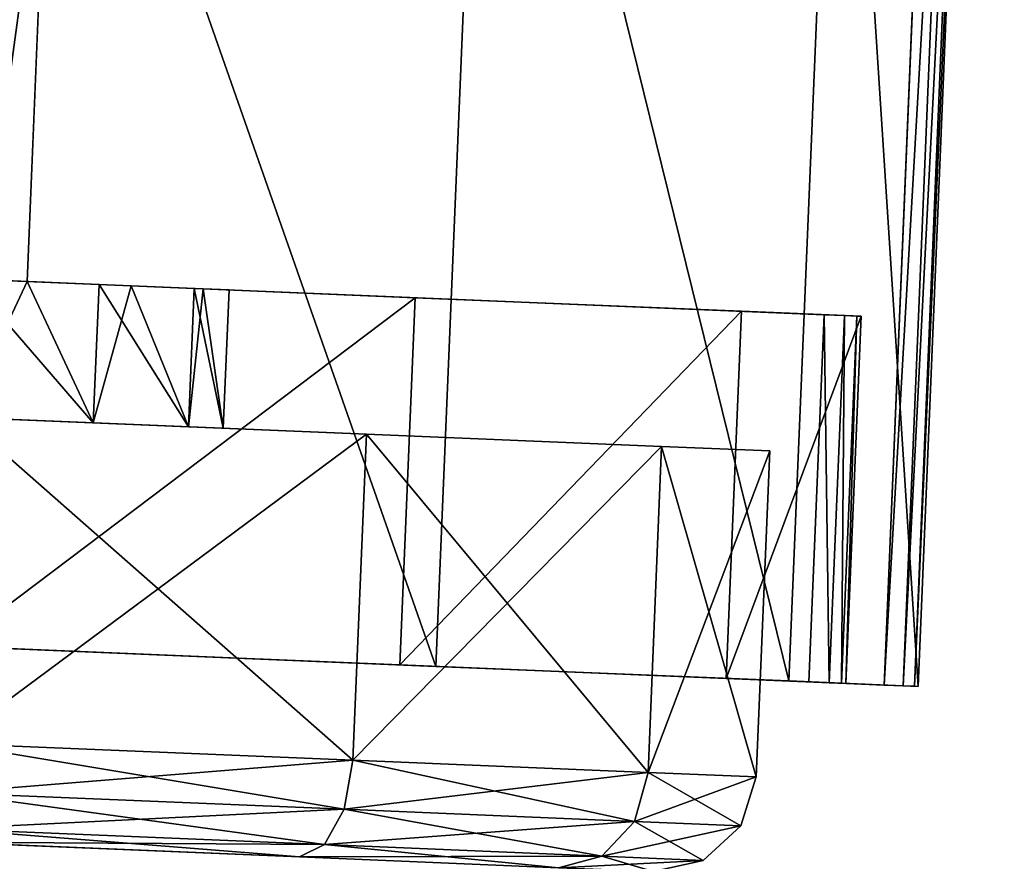
# Model space of a CAD drawing. Units: inches. Extents: x -3 to 382, y -36 to 111.
# Drawn here: x 16 to 17, y 18 to 19 of the extents above; entities that cross this region are included whole.
import ezdxf

# ---------------------------------------------------------------- set-up
doc = ezdxf.new("R2010")
doc.units = ezdxf.units.IN
doc.header["$MEASUREMENT"] = 0
for name, color, linetype in [('A-FURN-ATTRIBUTE-T', 7, 'Continuous'), ('TK2FM_STOR', 5, 'Continuous'), ('TK2WSURF', 6, 'Continuous'), ('TK3FM_STOR', 5, 'Continuous'), ('TK3FM_STOR_LEG', 4, 'Continuous'), ('TK3WSURF', 41, 'Continuous')]:
    doc.layers.add(name, color=color, linetype=linetype)
doc.styles.add('ALTOS', font='romans.shx', dxfattribs={"width": 0.8})

# ---------------------------------------------------------------- blocks, each defined once
blk = doc.blocks.new('3_UPRX19')
at = {"layer": 'TK3FM_STOR'}
for points, invisible_edges in [([(0, 0, 20), (16, 0, 20), (0, -19, 20)], 2), ([(16, 0, 20), (16, -19, 20), (0, -19, 20)], 12), ([(0, -19, 21), (16, -19, 21), (0, 0, 21)], 2), ([(16, -19, 21), (16, 0, 21), (0, 0, 21)], 12), ([(0, 0, 20), (16, 0, 20), (0, -19, 20)], 2), ([(16, 0, 20), (16, -19, 20), (0, -19, 20)], 12), ([(0, -19, 21), (16, -19, 21), (0, 0, 21)], 2), ([(16, -19, 21), (16, 0, 21), (0, 0, 21)], 12), ([(0.6875, -19, 2.9075), (15.3125, -19, 2.9075), (0.6875, -0.6875, 2.9075)], 2), ([(15.3125, -19, 2.9075), (15.3125, -0.6875, 2.9075), (0.6875, -0.6875, 2.9075)], 12), ([(0.6875, -0.6875, 2.22), (15.3125, -0.6875, 2.22), (0.6875, -19, 2.22)], 2), ([(15.3125, -0.6875, 2.22), (15.3125, -19, 2.22), (0.6875, -19, 2.22)], 12), ([(0.6875, -19, 2.9075), (15.3125, -19, 2.9075), (0.6875, -0.6875, 2.9075)], 2), ([(15.3125, -19, 2.9075), (15.3125, -0.6875, 2.9075), (0.6875, -0.6875, 2.9075)], 12), ([(0.6875, -0.6875, 2.22), (15.3125, -0.6875, 2.22), (0.6875, -19, 2.22)], 2), ([(15.3125, -0.6875, 2.22), (15.3125, -19, 2.22), (0.6875, -19, 2.22)], 12)]:
    blk.add_3dface(points, dxfattribs=dict(at, invisible_edges=invisible_edges))
at = {"layer": 'TK3FM_STOR_LEG'}
for points in [[(13.9601, -0.8282, 0.9646), (12.5125, -0.8885, 0.9646), (13.9665, -0.9826, 1.5413)], [(12.5125, -0.8885, 0.9646), (13.9601, -0.8282, 0.9646), (12.5127, -0.893, 0.8625)], [(13.9601, -0.8282, 0.9646), (12.5125, -0.8885, 0.9646), (13.9665, -0.9826, 1.5413)], [(12.5125, -0.8885, 0.9646), (13.9601, -0.8282, 0.9646), (12.5127, -0.893, 0.8625)], [(13.9601, -0.8282, 0.9646), (13.9603, -0.8328, 0.8625), (12.5127, -0.893, 0.8625)], [(13.9601, -0.8282, 0.9646), (13.9603, -0.8328, 0.8625), (12.5127, -0.893, 0.8625)], [(12.5127, -0.893, 0.8625), (13.9603, -0.8328, 0.8625), (12.5133, -0.9066, 0.7611)], [(12.5127, -0.893, 0.8625), (13.9603, -0.8328, 0.8625), (12.5133, -0.9066, 0.7611)], [(13.9603, -0.8328, 0.8625), (13.9609, -0.8463, 0.7611), (12.5133, -0.9066, 0.7611)], [(13.9603, -0.8328, 0.8625), (13.9609, -0.8463, 0.7611), (12.5133, -0.9066, 0.7611)], [(13.9609, -0.8463, 0.7611), (12.5142, -0.929, 0.6614), (12.5133, -0.9066, 0.7611)], [(13.9609, -0.8463, 0.7611), (12.5142, -0.929, 0.6614), (12.5133, -0.9066, 0.7611)], [(13.9618, -0.8687, 0.6614), (12.5142, -0.929, 0.6614), (13.9609, -0.8463, 0.7611)], [(13.9618, -0.8687, 0.6614), (12.5142, -0.929, 0.6614), (13.9609, -0.8463, 0.7611)], [(12.519, -1.0429, 1.5413), (13.9665, -0.9826, 1.5413), (12.5125, -0.8885, 0.9646)], [(12.519, -1.0429, 1.5413), (13.9665, -0.9826, 1.5413), (12.5125, -0.8885, 0.9646)], [(12.5161, -0.9751, 0.9646), (12.9547, -0.9568, 0.9646), (12.5221, -1.1179, 1.498)], [(12.9547, -0.9568, 0.9646), (12.5161, -0.9751, 0.9646), (12.9549, -0.9617, 0.8623)], [(12.5161, -0.9751, 0.9646), (12.9547, -0.9568, 0.9646), (12.5221, -1.1179, 1.498)], [(12.9547, -0.9568, 0.9646), (12.5161, -0.9751, 0.9646), (12.9549, -0.9617, 0.8623)], [(12.5161, -0.9751, 0.9646), (12.5163, -0.98, 0.8623), (12.9549, -0.9617, 0.8623)], [(12.5161, -0.9751, 0.9646), (12.5163, -0.98, 0.8623), (12.9549, -0.9617, 0.8623)], [(12.9549, -0.9617, 0.8623), (12.5163, -0.98, 0.8623), (12.9556, -0.9764, 0.7609)], [(12.9549, -0.9617, 0.8623), (12.5163, -0.98, 0.8623), (12.9556, -0.9764, 0.7609)], [(12.9547, -0.9568, 0.9646), (12.9607, -1.0996, 1.498), (12.5221, -1.1179, 1.498)], [(12.9547, -0.9568, 0.9646), (12.9607, -1.0996, 1.498), (12.5221, -1.1179, 1.498)], [(12.517, -0.9947, 0.7609), (12.9556, -0.9764, 0.7609), (12.5163, -0.98, 0.8623)], [(12.517, -0.9947, 0.7609), (12.9556, -0.9764, 0.7609), (12.5163, -0.98, 0.8623)], [(12.9566, -1.0007, 0.6614), (12.9556, -0.9764, 0.7609), (12.517, -0.9947, 0.7609)], [(12.9566, -1.0007, 0.6614), (12.9556, -0.9764, 0.7609), (12.517, -0.9947, 0.7609)], [(13.9841, -1.4045, 1.9636), (13.9665, -0.9826, 1.5413), (12.519, -1.0429, 1.5413)], [(13.9841, -1.4045, 1.9636), (13.9665, -0.9826, 1.5413), (12.519, -1.0429, 1.5413)], [(12.518, -1.019, 0.6614), (12.9566, -1.0007, 0.6614), (12.517, -0.9947, 0.7609)], [(12.518, -1.019, 0.6614), (12.9566, -1.0007, 0.6614), (12.517, -0.9947, 0.7609)], [(12.5365, -1.4648, 1.9636), (13.9841, -1.4045, 1.9636), (12.519, -1.0429, 1.5413)], [(12.5365, -1.4648, 1.9636), (13.9841, -1.4045, 1.9636), (12.519, -1.0429, 1.5413)], [(12.7938, -1.0659, 0.9646), (12.4044, -1.0822, 0.9646), (12.7992, -1.1951, 1.4469)], [(12.4044, -1.0822, 0.9646), (12.7938, -1.0659, 0.9646), (12.4097, -1.2113, 0.4823)], [(12.7938, -1.0659, 0.9646), (12.4044, -1.0822, 0.9646), (12.7992, -1.1951, 1.4469)], [(12.4044, -1.0822, 0.9646), (12.7938, -1.0659, 0.9646), (12.4097, -1.2113, 0.4823)], [(12.7938, -1.0659, 0.9646), (12.7992, -1.1951, 0.4823), (12.4097, -1.2113, 0.4823)], [(12.7938, -1.0659, 0.9646), (12.7992, -1.1951, 0.4823), (12.4097, -1.2113, 0.4823)], [(12.4044, -1.0822, 0.9646), (12.346, -1.1004, 0.9646), (12.4097, -1.2113, 1.4469)], [(12.4044, -1.0822, 0.9646), (12.3513, -1.2274, 0.4902), (12.346, -1.1004, 0.9646)], [(12.4044, -1.0822, 0.9646), (12.346, -1.1004, 0.9646), (12.4097, -1.2113, 1.4469)], [(12.4044, -1.0822, 0.9646), (12.3513, -1.2274, 0.4902), (12.346, -1.1004, 0.9646)], [(12.4044, -1.0822, 0.9646), (12.4097, -1.2113, 0.4823), (12.3513, -1.2274, 0.4902)], [(12.4044, -1.0822, 0.9646), (12.4097, -1.2113, 0.4823), (12.3513, -1.2274, 0.4902)], [(12.4097, -1.2113, 1.4469), (12.7992, -1.1951, 1.4469), (12.4044, -1.0822, 0.9646)], [(12.4097, -1.2113, 1.4469), (12.7992, -1.1951, 1.4469), (12.4044, -1.0822, 0.9646)], [(12.3046, -1.1454, 0.9646), (12.3513, -1.2274, 1.4389), (12.346, -1.1004, 0.9646)], [(12.3046, -1.1454, 0.9646), (12.346, -1.1004, 0.9646), (12.3097, -1.2666, 0.5118)], [(12.3046, -1.1454, 0.9646), (12.3513, -1.2274, 1.4389), (12.346, -1.1004, 0.9646)], [(12.3046, -1.1454, 0.9646), (12.346, -1.1004, 0.9646), (12.3097, -1.2666, 0.5118)], [(12.3513, -1.2274, 0.4902), (12.3097, -1.2666, 0.5118), (12.346, -1.1004, 0.9646)], [(12.3513, -1.2274, 0.4902), (12.3097, -1.2666, 0.5118), (12.346, -1.1004, 0.9646)], [(12.4097, -1.2113, 1.4469), (12.346, -1.1004, 0.9646), (12.3513, -1.2274, 1.4389)], [(12.4097, -1.2113, 1.4469), (12.346, -1.1004, 0.9646), (12.3513, -1.2274, 1.4389)], [(12.5221, -1.1179, 1.498), (12.9607, -1.0996, 1.498), (12.5383, -1.5081, 1.8886)], [(12.5221, -1.1179, 1.498), (12.9607, -1.0996, 1.498), (12.5383, -1.5081, 1.8886)], [(12.9607, -1.0996, 1.498), (12.9769, -1.4898, 1.8886), (12.5383, -1.5081, 1.8886)], [(12.9607, -1.0996, 1.498), (12.9769, -1.4898, 1.8886), (12.5383, -1.5081, 1.8886)], [(12.2913, -1.2051, 0.9646), (12.3097, -1.2666, 1.4173), (12.3046, -1.1454, 0.9646)], [(12.2913, -1.2051, 0.9646), (12.3046, -1.1454, 0.9646), (12.296, -1.3184, 0.5413)], [(12.2913, -1.2051, 0.9646), (12.3097, -1.2666, 1.4173), (12.3046, -1.1454, 0.9646)], [(12.2913, -1.2051, 0.9646), (12.3046, -1.1454, 0.9646), (12.296, -1.3184, 0.5413)], [(12.296, -1.3184, 0.5413), (12.3046, -1.1454, 0.9646), (12.3097, -1.2666, 0.5118)], [(12.296, -1.3184, 0.5413), (12.3046, -1.1454, 0.9646), (12.3097, -1.2666, 0.5118)], [(12.3046, -1.1454, 0.9646), (12.3097, -1.2666, 1.4173), (12.3513, -1.2274, 1.4389)], [(12.3046, -1.1454, 0.9646), (12.3097, -1.2666, 1.4173), (12.3513, -1.2274, 1.4389)], [(12.8139, -1.5478, 1.7999), (12.7992, -1.1951, 1.4469), (12.4097, -1.2113, 1.4469)], [(12.4097, -1.2113, 0.4823), (12.7992, -1.1951, 0.4823), (12.4244, -1.564, 0.1292)], [(12.8139, -1.5478, 1.7999), (12.7992, -1.1951, 1.4469), (12.4097, -1.2113, 1.4469)], [(12.4097, -1.2113, 0.4823), (12.7992, -1.1951, 0.4823), (12.4244, -1.564, 0.1292)], [(12.7992, -1.1951, 0.4823), (12.8139, -1.5478, 0.1292), (12.4244, -1.564, 0.1292)], [(12.7992, -1.1951, 0.4823), (12.8139, -1.5478, 0.1292), (12.4244, -1.564, 0.1292)], [(12.2913, -1.2051, 0.9646), (12.296, -1.3184, 1.3878), (12.3097, -1.2666, 1.4173)], [(12.2913, -1.2051, 0.9646), (12.296, -1.3184, 1.3878), (12.3097, -1.2666, 1.4173)], [(12.4097, -1.2113, 1.4469), (12.3513, -1.2274, 1.4389), (12.4244, -1.564, 1.7999)], [(12.3513, -1.2274, 0.4902), (12.4097, -1.2113, 0.4823), (12.3658, -1.5744, 0.1429)], [(12.4097, -1.2113, 1.4469), (12.3513, -1.2274, 1.4389), (12.4244, -1.564, 1.7999)], [(12.3513, -1.2274, 0.4902), (12.4097, -1.2113, 0.4823), (12.3658, -1.5744, 0.1429)], [(12.4244, -1.564, 0.1292), (12.3658, -1.5744, 0.1429), (12.4097, -1.2113, 0.4823)], [(12.4244, -1.564, 0.1292), (12.3658, -1.5744, 0.1429), (12.4097, -1.2113, 0.4823)], [(12.4244, -1.564, 1.7999), (12.8139, -1.5478, 1.7999), (12.4097, -1.2113, 1.4469)], [(12.4244, -1.564, 1.7999), (12.8139, -1.5478, 1.7999), (12.4097, -1.2113, 1.4469)], [(12.3658, -1.5744, 1.7862), (12.3513, -1.2274, 1.4389), (12.3097, -1.2666, 1.4173)], [(12.3513, -1.2274, 0.4902), (12.3235, -1.5978, 0.1804), (12.3097, -1.2666, 0.5118)], [(12.3658, -1.5744, 1.7862), (12.3513, -1.2274, 1.4389), (12.3097, -1.2666, 1.4173)], [(12.3513, -1.2274, 0.4902), (12.3235, -1.5978, 0.1804), (12.3097, -1.2666, 0.5118)], [(12.3513, -1.2274, 0.4902), (12.3658, -1.5744, 0.1429), (12.3235, -1.5978, 0.1804)], [(12.3513, -1.2274, 0.4902), (12.3658, -1.5744, 0.1429), (12.3235, -1.5978, 0.1804)], [(12.3658, -1.5744, 1.7862), (12.4244, -1.564, 1.7999), (12.3513, -1.2274, 1.4389)], [(12.3658, -1.5744, 1.7862), (12.4244, -1.564, 1.7999), (12.3513, -1.2274, 1.4389)], [(12.3097, -1.2666, 1.4173), (12.296, -1.3184, 1.3878), (12.3235, -1.5978, 1.7488)], [(12.296, -1.3184, 0.5413), (12.3097, -1.2666, 0.5118), (12.3089, -1.628, 0.2315)], [(12.3097, -1.2666, 1.4173), (12.296, -1.3184, 1.3878), (12.3235, -1.5978, 1.7488)], [(12.296, -1.3184, 0.5413), (12.3097, -1.2666, 0.5118), (12.3089, -1.628, 0.2315)], [(12.3089, -1.628, 0.2315), (12.3097, -1.2666, 0.5118), (12.3235, -1.5978, 0.1804)], [(12.3089, -1.628, 0.2315), (12.3097, -1.2666, 0.5118), (12.3235, -1.5978, 0.1804)], [(12.3658, -1.5744, 1.7862), (12.3097, -1.2666, 1.4173), (12.3235, -1.5978, 1.7488)], [(12.3658, -1.5744, 1.7862), (12.3097, -1.2666, 1.4173), (12.3235, -1.5978, 1.7488)], [(12.296, -1.3184, 1.3878), (12.3089, -1.628, 1.6976), (12.3235, -1.5978, 1.7488)], [(12.296, -1.3184, 1.3878), (12.3089, -1.628, 1.6976), (12.3235, -1.5978, 1.7488)], [(13.9841, -1.4045, 1.9636), (12.5365, -1.4648, 1.9636), (14.0081, -1.9808, 2.1181)], [(13.9841, -1.4045, 1.9636), (12.5365, -1.4648, 1.9636), (14.0081, -1.9808, 2.1181)], [(12.5365, -1.4648, 1.9636), (12.5605, -2.0411, 2.1181), (14.0081, -1.9808, 2.1181)], [(12.5365, -1.4648, 1.9636), (12.5605, -2.0411, 2.1181), (14.0081, -1.9808, 2.1181)], [(12.5383, -1.5081, 1.8886), (12.9769, -1.4898, 1.8886), (12.5605, -2.0411, 2.0315)], [(12.5383, -1.5081, 1.8886), (12.9769, -1.4898, 1.8886), (12.5605, -2.0411, 2.0315)], [(12.9991, -2.0228, 2.0315), (12.5605, -2.0411, 2.0315), (12.9769, -1.4898, 1.8886)], [(12.9991, -2.0228, 2.0315), (12.5605, -2.0411, 2.0315), (12.9769, -1.4898, 1.8886)], [(12.8139, -1.5478, 1.7999), (12.4244, -1.564, 1.7999), (12.8339, -2.0297, 1.9291)], [(12.4244, -1.564, 0.1292), (12.8139, -1.5478, 0.1292), (12.4445, -2.0459)], [(12.8139, -1.5478, 1.7999), (12.4244, -1.564, 1.7999), (12.8339, -2.0297, 1.9291)], [(12.4244, -1.564, 0.1292), (12.8139, -1.5478, 0.1292), (12.4445, -2.0459)], [(12.8339, -2.0297), (12.4445, -2.0459), (12.8139, -1.5478, 0.1292)], [(12.8339, -2.0297), (12.4445, -2.0459), (12.8139, -1.5478, 0.1292)], [(12.4244, -1.564, 1.7999), (12.3658, -1.5744, 1.7862), (12.4445, -2.0459, 1.9291)], [(12.3855, -2.0484, 0.0158), (12.3658, -1.5744, 0.1429), (12.4244, -1.564, 0.1292)], [(12.4244, -1.564, 1.7999), (12.3658, -1.5744, 1.7862), (12.4445, -2.0459, 1.9291)], [(12.3855, -2.0484, 0.0158), (12.3658, -1.5744, 0.1429), (12.4244, -1.564, 0.1292)], [(12.4445, -2.0459), (12.3855, -2.0484, 0.0158), (12.4244, -1.564, 0.1292)], [(12.4445, -2.0459), (12.3855, -2.0484, 0.0158), (12.4244, -1.564, 0.1292)], [(12.4445, -2.0459, 1.9291), (12.8339, -2.0297, 1.9291), (12.4244, -1.564, 1.7999)], [(12.4445, -2.0459, 1.9291), (12.8339, -2.0297, 1.9291), (12.4244, -1.564, 1.7999)], [(12.3658, -1.5744, 1.7862), (12.3235, -1.5978, 1.7488), (12.3855, -2.0484, 1.9133)], [(12.3423, -2.0502, 0.0591), (12.3235, -1.5978, 0.1804), (12.3658, -1.5744, 0.1429)], [(12.3658, -1.5744, 1.7862), (12.3235, -1.5978, 1.7488), (12.3855, -2.0484, 1.9133)], [(12.3423, -2.0502, 0.0591), (12.3235, -1.5978, 0.1804), (12.3658, -1.5744, 0.1429)], [(12.3855, -2.0484, 0.0158), (12.3423, -2.0502, 0.0591), (12.3658, -1.5744, 0.1429)], [(12.3855, -2.0484, 0.0158), (12.3423, -2.0502, 0.0591), (12.3658, -1.5744, 0.1429)], [(12.3658, -1.5744, 1.7862), (12.3855, -2.0484, 1.9133), (12.4445, -2.0459, 1.9291)], [(12.3658, -1.5744, 1.7862), (12.3855, -2.0484, 1.9133), (12.4445, -2.0459, 1.9291)], [(12.3089, -1.628, 1.6976), (12.3423, -2.0502, 1.8701), (12.3235, -1.5978, 1.7488)], [(12.3265, -2.0508, 0.1181), (12.3089, -1.628, 0.2315), (12.3235, -1.5978, 0.1804)], [(12.3089, -1.628, 1.6976), (12.3423, -2.0502, 1.8701), (12.3235, -1.5978, 1.7488)], [(12.3265, -2.0508, 0.1181), (12.3089, -1.628, 0.2315), (12.3235, -1.5978, 0.1804)], [(12.3235, -1.5978, 1.7488), (12.3423, -2.0502, 1.8701), (12.3855, -2.0484, 1.9133)], [(12.3423, -2.0502, 0.0591), (12.3265, -2.0508, 0.1181), (12.3235, -1.5978, 0.1804)], [(12.3235, -1.5978, 1.7488), (12.3423, -2.0502, 1.8701), (12.3855, -2.0484, 1.9133)], [(12.3423, -2.0502, 0.0591), (12.3265, -2.0508, 0.1181), (12.3235, -1.5978, 0.1804)], [(12.3265, -2.0508, 1.811), (12.3423, -2.0502, 1.8701), (12.3089, -1.628, 1.6976)], [(12.3265, -2.0508, 1.811), (12.3423, -2.0502, 1.8701), (12.3089, -1.628, 1.6976)], [(12.9862, -1.712, 0.9646), (12.821, -1.7189, 0.9646), (12.9879, -1.7537, 1.1201)], [(12.821, -1.7189, 0.9646), (12.9862, -1.712, 0.9646), (12.9875, -1.7428, 0.8297)], [(12.9862, -1.712, 0.9646), (12.821, -1.7189, 0.9646), (12.9879, -1.7537, 1.1201)], [(12.821, -1.7189, 0.9646), (12.9862, -1.712, 0.9646), (12.9875, -1.7428, 0.8297)], [(12.8227, -1.7606, 1.1201), (12.9879, -1.7537, 1.1201), (12.821, -1.7189, 0.9646)], [(12.821, -1.7189, 0.9646), (12.9875, -1.7428, 0.8297), (12.8227, -1.7606, 0.8091)], [(12.8227, -1.7606, 1.1201), (12.9879, -1.7537, 1.1201), (12.821, -1.7189, 0.9646)], [(12.821, -1.7189, 0.9646), (12.9875, -1.7428, 0.8297), (12.8227, -1.7606, 0.8091)], [(12.9875, -1.7428, 0.8297), (12.9911, -1.8289, 0.7215), (12.8227, -1.7606, 0.8091)], [(12.9875, -1.7428, 0.8297), (12.9911, -1.8289, 0.7215), (12.8227, -1.7606, 0.8091)], [(12.9927, -1.8674, 1.2339), (12.9879, -1.7537, 1.1201), (12.8227, -1.7606, 1.1201)], [(12.9927, -1.8674, 1.2339), (12.9879, -1.7537, 1.1201), (12.8227, -1.7606, 1.1201)], [(12.8275, -1.8743, 1.2339), (12.9927, -1.8674, 1.2339), (12.8227, -1.7606, 1.1201)], [(12.8227, -1.7606, 0.8091), (12.9911, -1.8289, 0.7215), (12.8275, -1.8743, 0.6952)], [(12.8275, -1.8743, 1.2339), (12.9927, -1.8674, 1.2339), (12.8227, -1.7606, 1.1201)], [(12.8227, -1.7606, 0.8091), (12.9911, -1.8289, 0.7215), (12.8275, -1.8743, 0.6952)], [(12.9962, -1.9533, 0.6614), (12.8275, -1.8743, 0.6952), (12.9911, -1.8289, 0.7215)], [(12.9962, -1.9533, 0.6614), (12.8275, -1.8743, 0.6952), (12.9911, -1.8289, 0.7215)], [(12.9927, -1.8674, 1.2339), (12.8275, -1.8743, 1.2339), (12.9991, -2.0228, 1.2756)], [(12.9927, -1.8674, 1.2339), (12.8275, -1.8743, 1.2339), (12.9991, -2.0228, 1.2756)], [(12.8339, -2.0297, 1.2756), (12.9991, -2.0228, 1.2756), (12.8275, -1.8743, 1.2339)], [(12.8275, -1.8743, 0.6952), (12.9962, -1.9533, 0.6614), (12.8339, -2.0297, 0.6535)], [(12.8339, -2.0297, 1.2756), (12.9991, -2.0228, 1.2756), (12.8275, -1.8743, 1.2339)], [(12.8275, -1.8743, 0.6952), (12.9962, -1.9533, 0.6614), (12.8339, -2.0297, 0.6535)], [(12.9962, -1.9533, 0.6614), (13.5666, -1.9296, 0.6614), (12.8339, -2.0297, 0.6535)], [(13.5666, -1.9296, 0.6614), (13.7347, -1.9922, 0.6535), (12.8339, -2.0297, 0.6535)], [(12.9962, -1.9533, 0.6614), (13.5666, -1.9296, 0.6614), (12.8339, -2.0297, 0.6535)], [(13.5666, -1.9296, 0.6614), (13.7347, -1.9922, 0.6535), (12.8339, -2.0297, 0.6535)]]:
    blk.add_3dface(points, dxfattribs=at)
for points, invisible_edges in [([(12.5142, -0.929, 0.6614), (13.9618, -0.8687, 0.6614), (12.9566, -1.0007, 0.6614)], 14), ([(12.5142, -0.929, 0.6614), (13.9618, -0.8687, 0.6614), (12.9566, -1.0007, 0.6614)], 14), ([(13.9618, -0.8687, 0.6614), (13.5269, -0.977, 0.6614), (12.9566, -1.0007, 0.6614)], 15), ([(13.9618, -0.8687, 0.6614), (13.5269, -0.977, 0.6614), (12.9566, -1.0007, 0.6614)], 15), ([(12.5127, -0.893, 0.8625), (12.5161, -0.9751, 0.9646), (12.5125, -0.8885, 0.9646)], 3), ([(12.5161, -0.9751, 0.9646), (12.5221, -1.1179, 1.498), (12.5125, -0.8885, 0.9646)], 14), ([(12.5125, -0.8885, 0.9646), (12.5221, -1.1179, 1.498), (12.519, -1.0429, 1.5413)], 3), ([(12.5127, -0.893, 0.8625), (12.5161, -0.9751, 0.9646), (12.5125, -0.8885, 0.9646)], 3), ([(12.5161, -0.9751, 0.9646), (12.5221, -1.1179, 1.498), (12.5125, -0.8885, 0.9646)], 14), ([(12.5125, -0.8885, 0.9646), (12.5221, -1.1179, 1.498), (12.519, -1.0429, 1.5413)], 3), ([(12.5161, -0.9751, 0.9646), (12.5127, -0.893, 0.8625), (12.5163, -0.98, 0.8623)], 3), ([(12.5133, -0.9066, 0.7611), (12.5163, -0.98, 0.8623), (12.5127, -0.893, 0.8625)], 3), ([(12.5161, -0.9751, 0.9646), (12.5127, -0.893, 0.8625), (12.5163, -0.98, 0.8623)], 3), ([(12.5133, -0.9066, 0.7611), (12.5163, -0.98, 0.8623), (12.5127, -0.893, 0.8625)], 3), ([(12.5142, -0.929, 0.6614), (12.517, -0.9947, 0.7609), (12.5133, -0.9066, 0.7611)], 3), ([(12.517, -0.9947, 0.7609), (12.5163, -0.98, 0.8623), (12.5133, -0.9066, 0.7611)], 14), ([(12.5142, -0.929, 0.6614), (12.517, -0.9947, 0.7609), (12.5133, -0.9066, 0.7611)], 3), ([(12.517, -0.9947, 0.7609), (12.5163, -0.98, 0.8623), (12.5133, -0.9066, 0.7611)], 14), ([(12.518, -1.019, 0.6614), (12.5142, -0.929, 0.6614), (12.9566, -1.0007, 0.6614)], 2), ([(12.5142, -0.929, 0.6614), (12.518, -1.019, 0.6614), (12.517, -0.9947, 0.7609)], 12), ([(12.518, -1.019, 0.6614), (12.5142, -0.929, 0.6614), (12.9566, -1.0007, 0.6614)], 2), ([(12.5142, -0.929, 0.6614), (12.518, -1.019, 0.6614), (12.517, -0.9947, 0.7609)], 12), ([(12.9879, -1.7537, 1.1201), (12.9547, -0.9568, 0.9646), (12.9862, -1.712, 0.9646)], 3), ([(12.9547, -0.9568, 0.9646), (12.9879, -1.7537, 1.1201), (12.9607, -1.0996, 1.498)], 3), ([(12.9547, -0.9568, 0.9646), (12.9549, -0.9617, 0.8623), (12.9862, -1.712, 0.9646)], 14), ([(12.9879, -1.7537, 1.1201), (12.9547, -0.9568, 0.9646), (12.9862, -1.712, 0.9646)], 3), ([(12.9547, -0.9568, 0.9646), (12.9879, -1.7537, 1.1201), (12.9607, -1.0996, 1.498)], 3), ([(12.9547, -0.9568, 0.9646), (12.9549, -0.9617, 0.8623), (12.9862, -1.712, 0.9646)], 14), ([(12.9549, -0.9617, 0.8623), (12.9556, -0.9764, 0.7609), (12.9862, -1.712, 0.9646)], 14), ([(12.9549, -0.9617, 0.8623), (12.9556, -0.9764, 0.7609), (12.9862, -1.712, 0.9646)], 14), ([(12.9566, -1.0007, 0.6614), (12.9875, -1.7428, 0.8297), (12.9556, -0.9764, 0.7609)], 3), ([(12.9862, -1.712, 0.9646), (12.9556, -0.9764, 0.7609), (12.9875, -1.7428, 0.8297)], 3), ([(12.9566, -1.0007, 0.6614), (12.9875, -1.7428, 0.8297), (12.9556, -0.9764, 0.7609)], 3), ([(12.9862, -1.712, 0.9646), (12.9556, -0.9764, 0.7609), (12.9875, -1.7428, 0.8297)], 3), ([(13.5666, -1.9296, 0.6614), (12.9566, -1.0007, 0.6614), (13.5269, -0.977, 0.6614)], 3), ([(13.5666, -1.9296, 0.6614), (12.9566, -1.0007, 0.6614), (13.5269, -0.977, 0.6614)], 3), ([(12.9962, -1.9533, 0.6614), (12.9566, -1.0007, 0.6614), (13.5666, -1.9296, 0.6614)], 2), ([(12.9962, -1.9533, 0.6614), (12.9911, -1.8289, 0.7215), (12.9566, -1.0007, 0.6614)], 2), ([(12.9911, -1.8289, 0.7215), (12.9875, -1.7428, 0.8297), (12.9566, -1.0007, 0.6614)], 14), ([(12.9962, -1.9533, 0.6614), (12.9566, -1.0007, 0.6614), (13.5666, -1.9296, 0.6614)], 2), ([(12.9962, -1.9533, 0.6614), (12.9911, -1.8289, 0.7215), (12.9566, -1.0007, 0.6614)], 2), ([(12.9911, -1.8289, 0.7215), (12.9875, -1.7428, 0.8297), (12.9566, -1.0007, 0.6614)], 14), ([(12.519, -1.0429, 1.5413), (12.5383, -1.5081, 1.8886), (12.5365, -1.4648, 1.9636)], 3), ([(12.5383, -1.5081, 1.8886), (12.519, -1.0429, 1.5413), (12.5221, -1.1179, 1.498)], 3), ([(12.519, -1.0429, 1.5413), (12.5383, -1.5081, 1.8886), (12.5365, -1.4648, 1.9636)], 3), ([(12.5383, -1.5081, 1.8886), (12.519, -1.0429, 1.5413), (12.5221, -1.1179, 1.498)], 3), ([(12.7938, -1.0659, 0.9646), (12.821, -1.7189, 0.9646), (12.7992, -1.1951, 0.4823)], 3), ([(12.821, -1.7189, 0.9646), (12.7938, -1.0659, 0.9646), (12.8227, -1.7606, 1.1201)], 3), ([(12.7992, -1.1951, 1.4469), (12.8227, -1.7606, 1.1201), (12.7938, -1.0659, 0.9646)], 3), ([(12.7938, -1.0659, 0.9646), (12.821, -1.7189, 0.9646), (12.7992, -1.1951, 0.4823)], 3), ([(12.821, -1.7189, 0.9646), (12.7938, -1.0659, 0.9646), (12.8227, -1.7606, 1.1201)], 3), ([(12.7992, -1.1951, 1.4469), (12.8227, -1.7606, 1.1201), (12.7938, -1.0659, 0.9646)], 3), ([(12.9769, -1.4898, 1.8886), (12.9607, -1.0996, 1.498), (12.9927, -1.8674, 1.2339)], 14), ([(12.9927, -1.8674, 1.2339), (12.9607, -1.0996, 1.498), (12.9879, -1.7537, 1.1201)], 3), ([(12.9769, -1.4898, 1.8886), (12.9607, -1.0996, 1.498), (12.9927, -1.8674, 1.2339)], 14), ([(12.9927, -1.8674, 1.2339), (12.9607, -1.0996, 1.498), (12.9879, -1.7537, 1.1201)], 3), ([(12.8139, -1.5478, 1.7999), (12.8275, -1.8743, 1.2339), (12.7992, -1.1951, 1.4469)], 3), ([(12.821, -1.7189, 0.9646), (12.8227, -1.7606, 0.8091), (12.7992, -1.1951, 0.4823)], 14), ([(12.8227, -1.7606, 0.8091), (12.8275, -1.8743, 0.6952), (12.7992, -1.1951, 0.4823)], 14), ([(12.7992, -1.1951, 0.4823), (12.8275, -1.8743, 0.6952), (12.8139, -1.5478, 0.1292)], 3), ([(12.8275, -1.8743, 1.2339), (12.8227, -1.7606, 1.1201), (12.7992, -1.1951, 1.4469)], 14), ([(12.8139, -1.5478, 1.7999), (12.8275, -1.8743, 1.2339), (12.7992, -1.1951, 1.4469)], 3), ([(12.821, -1.7189, 0.9646), (12.8227, -1.7606, 0.8091), (12.7992, -1.1951, 0.4823)], 14), ([(12.8227, -1.7606, 0.8091), (12.8275, -1.8743, 0.6952), (12.7992, -1.1951, 0.4823)], 14), ([(12.7992, -1.1951, 0.4823), (12.8275, -1.8743, 0.6952), (12.8139, -1.5478, 0.1292)], 3), ([(12.8275, -1.8743, 1.2339), (12.8227, -1.7606, 1.1201), (12.7992, -1.1951, 1.4469)], 14), ([(12.296, -1.3184, 1.3878), (12.2913, -1.2051, 0.9646), (12.3617, -2.8965, 0.9646)], 14), ([(12.3617, -2.8965, 0.9646), (12.2913, -1.2051, 0.9646), (12.357, -2.7832, 0.5413)], 3), ([(12.296, -1.3184, 0.5413), (12.357, -2.7832, 0.5413), (12.2913, -1.2051, 0.9646)], 3), ([(12.296, -1.3184, 1.3878), (12.2913, -1.2051, 0.9646), (12.3617, -2.8965, 0.9646)], 14), ([(12.3617, -2.8965, 0.9646), (12.2913, -1.2051, 0.9646), (12.357, -2.7832, 0.5413)], 3), ([(12.296, -1.3184, 0.5413), (12.357, -2.7832, 0.5413), (12.2913, -1.2051, 0.9646)], 3), ([(12.357, -2.7832, 1.3878), (12.296, -1.3184, 1.3878), (12.3617, -2.8965, 0.9646)], 3), ([(12.296, -1.3184, 1.3878), (12.357, -2.7832, 1.3878), (12.3089, -1.628, 1.6976)], 3), ([(12.3089, -1.628, 0.2315), (12.3441, -2.4737, 0.2315), (12.296, -1.3184, 0.5413)], 3), ([(12.3441, -2.4737, 0.2315), (12.357, -2.7832, 0.5413), (12.296, -1.3184, 0.5413)], 14), ([(12.357, -2.7832, 1.3878), (12.296, -1.3184, 1.3878), (12.3617, -2.8965, 0.9646)], 3), ([(12.296, -1.3184, 1.3878), (12.357, -2.7832, 1.3878), (12.3089, -1.628, 1.6976)], 3), ([(12.3089, -1.628, 0.2315), (12.3441, -2.4737, 0.2315), (12.296, -1.3184, 0.5413)], 3), ([(12.3441, -2.4737, 0.2315), (12.357, -2.7832, 0.5413), (12.296, -1.3184, 0.5413)], 14), ([(12.5383, -1.5081, 1.8886), (12.5605, -2.0411, 2.0315), (12.5365, -1.4648, 1.9636)], 14), ([(12.5605, -2.0411, 2.0315), (12.5605, -2.0411, 2.1181), (12.5365, -1.4648, 1.9636)], 13), ([(12.5383, -1.5081, 1.8886), (12.5605, -2.0411, 2.0315), (12.5365, -1.4648, 1.9636)], 14), ([(12.5605, -2.0411, 2.0315), (12.5605, -2.0411, 2.1181), (12.5365, -1.4648, 1.9636)], 13), ([(12.9991, -2.0228, 1.2756), (12.9769, -1.4898, 1.8886), (12.9927, -1.8674, 1.2339)], 3), ([(12.9991, -2.0228, 2.0315), (12.9769, -1.4898, 1.8886), (12.9991, -2.0228, 1.2756)], 14), ([(12.9991, -2.0228, 1.2756), (12.9769, -1.4898, 1.8886), (12.9927, -1.8674, 1.2339)], 3), ([(12.9991, -2.0228, 2.0315), (12.9769, -1.4898, 1.8886), (12.9991, -2.0228, 1.2756)], 14), ([(12.8339, -2.0297), (12.8139, -1.5478, 0.1292), (12.8339, -2.0297, 0.6535)], 14), ([(12.8339, -2.0297, 0.6535), (12.8139, -1.5478, 0.1292), (12.8275, -1.8743, 0.6952)], 3), ([(12.8275, -1.8743, 1.2339), (12.8139, -1.5478, 1.7999), (12.8339, -2.0297, 1.2756)], 3), ([(12.8139, -1.5478, 1.7999), (12.8339, -2.0297, 1.9291), (12.8339, -2.0297, 1.2756)], 14), ([(12.8339, -2.0297), (12.8139, -1.5478, 0.1292), (12.8339, -2.0297, 0.6535)], 14), ([(12.8339, -2.0297, 0.6535), (12.8139, -1.5478, 0.1292), (12.8275, -1.8743, 0.6952)], 3), ([(12.8275, -1.8743, 1.2339), (12.8139, -1.5478, 1.7999), (12.8339, -2.0297, 1.2756)], 3), ([(12.8139, -1.5478, 1.7999), (12.8339, -2.0297, 1.9291), (12.8339, -2.0297, 1.2756)], 14), ([(12.3265, -2.0508, 1.811), (12.3089, -1.628, 1.6976), (12.3441, -2.4737, 1.6976)], 2), ([(12.3441, -2.4737, 1.6976), (12.3089, -1.628, 1.6976), (12.357, -2.7832, 1.3878)], 3), ([(12.3089, -1.628, 0.2315), (12.3265, -2.0508, 0.1181), (12.3441, -2.4737, 0.2315)], 12), ([(12.3265, -2.0508, 1.811), (12.3089, -1.628, 1.6976), (12.3441, -2.4737, 1.6976)], 2), ([(12.3441, -2.4737, 1.6976), (12.3089, -1.628, 1.6976), (12.357, -2.7832, 1.3878)], 3), ([(12.3089, -1.628, 0.2315), (12.3265, -2.0508, 0.1181), (12.3441, -2.4737, 0.2315)], 12)]:
    blk.add_3dface(points, dxfattribs=dict(at, invisible_edges=invisible_edges))
at = {"layer": 'A-FURN-ATTRIBUTE-T', "style": 'ALTOS'}
blk.add_attdef('CAPTG', (0, 1), '', height=2.5, dxfattribs=at)
at = {"layer": 'A-FURN-ATTRIBUTE-T', "style": 'ALTOS', "flags": 1}
for tag in ['CAPPN', 'CAPMG', 'CAPMC', 'CAPQT', 'CAPDH', 'CAPGC']:
    blk.add_attdef(tag, (0, 0), '', height=0.001, dxfattribs=at)
blk = doc.blocks.new('3_UNWR2075')
at = {"layer": 'TK3WSURF'}
for points, invisible_edges in [([(0, -20, 29), (75, -20, 29), (0, -1, 29)], 2), ([(75, -20, 29), (75, -1, 29), (0, -1, 29)], 12), ([(0, -1, 28), (75, -1, 28), (0, -20, 28)], 2), ([(75, -1, 28), (75, -20, 28), (0, -20, 28)], 12)]:
    blk.add_3dface(points, dxfattribs=dict(at, invisible_edges=invisible_edges))
at = {"layer": 'A-FURN-ATTRIBUTE-T', "style": 'ALTOS'}
blk.add_attdef('CAPTG', (0, 1), '', height=2.5, dxfattribs=at)
at = {"layer": 'A-FURN-ATTRIBUTE-T', "style": 'ALTOS', "flags": 1}
for tag in ['CAPPN', 'CAPMG', 'CAPMC', 'CAPQT', 'CAPDH', 'CAPGC']:
    blk.add_attdef(tag, (0, 0), '', height=0.001, dxfattribs=at)

msp = doc.modelspace()

# ---------------------------------------------------------------- block references
at = {"layer": 'TK2FM_STOR', "xscale": -1, "rotation": 270}
msp.add_blockref('3_UPRX19', (18, 5.5, -27.4), dxfattribs=at)
at = {"layer": 'TK2WSURF', "rotation": 270}
msp.add_blockref('3_UNWR2075', (20, 75, -27.4), dxfattribs=at)

doc.saveas('drawing.dxf')
